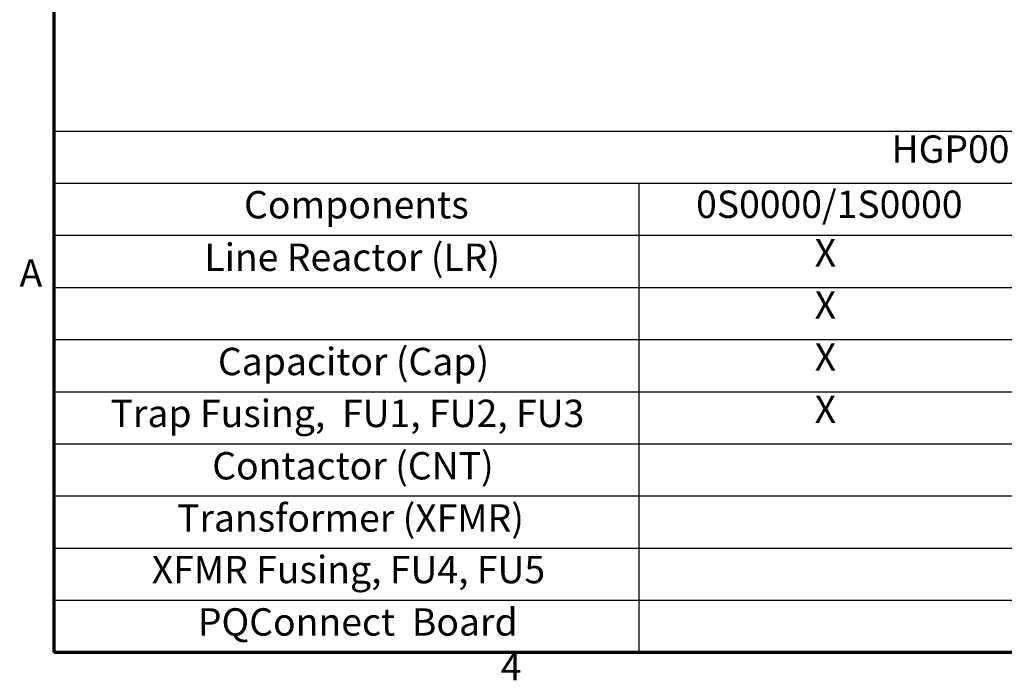
# Model space of a CAD drawing. Units: inches. Extents: x 2 to 86, y 1 to 67.
# Drawn here: x 2.4 to 19.7, y 1.5 to 13.1 of the extents above; entities that cross this region are included whole.
import ezdxf

# ---------------------------------------------------------------- set-up
doc = ezdxf.new("R2010")
doc.units = ezdxf.units.IN
doc.header["$LTSCALE"] = 4
doc.header["$MEASUREMENT"] = 0
doc.layers.get('0').update_dxf_attribs({"lineweight": 25})
doc.layers.add('Border (ANSI)', color=7, linetype='Continuous', lineweight=70)
doc.layers.add('Symbol (ANSI)', color=7, linetype='Continuous', lineweight=25)
doc.styles.add('Note Text (ANSI)', font='tahoma.ttf')

# ---------------------------------------------------------------- blocks, each defined once
blk = doc.blocks.new('Borders Default Border')
at = {"layer": 'Border (ANSI)', "flags": 128}
blk.add_lwpolyline([(0.75, 0.5), (0.75, 16.5), (21.25, 16.5), (21.25, 0.5), (0.75, 0.5)], dxfattribs=at)
at = {"layer": 'Border (ANSI)', "char_height": 0.12, "attachment_point": 7, "style": 'Note Text (ANSI)'}
for s, insert in [('A', (0.599, 2.065)), ('4', (2.7081, 0.34))]:
    blk.add_mtext(s, dxfattribs=dict(at, insert=insert))
blk = doc.blocks.new('Table3')
at = {"layer": 'Symbol (ANSI)'}
for p, q in [((0.75, 2.7852), (9.3003, 2.7852)), ((0.75, 2.7852), (0.75, 2.5566)), ((0.75, 2.5566), (9.3003, 2.5566)), ((0.75, 2.5566), (0.75, 2.3281)), ((3.3131, 2.5566), (3.3131, 2.3281)), ((0.75, 2.3281), (9.3003, 2.3281)), ((0.75, 2.3281), (0.75, 0.5)), ((3.3131, 2.3281), (3.3131, 0.5)), ((0.75, 2.0996), (9.3003, 2.0996)), ((0.75, 1.8711), (9.3003, 1.8711)), ((0.75, 1.6425), (9.3003, 1.6425)), ((0.75, 1.414), (9.3003, 1.414)), ((0.75, 1.1855), (9.3003, 1.1855)), ((0.75, 0.957), (9.3003, 0.957)), ((0.75, 0.7285), (9.3003, 0.7285)), ((0.75, 0.5), (9.3003, 0.5))]:
    blk.add_line(p, q, dxfattribs=at)
at = {"layer": 'Symbol (ANSI)', "char_height": 0.12, "attachment_point": 7, "style": 'Note Text (ANSI)'}
for s, insert in [('HGP0010DW-----', (4.4206, 2.6084)), ('Components', (1.583, 2.3647)), ('0S0000/1S0000', (3.5644, 2.3666)), ('Line Reactor (LR)', (1.4091, 2.1346)), ('X', (4.0842, 2.1538)), ('X', (4.0842, 1.9253)), ('Capacitor (Cap)', (1.4685, 1.6775)), ('X', (4.0842, 1.6968)), ('Trap Fusing,  FU1, FU2, FU3', (0.9979, 1.45)), ('X', (4.0842, 1.4683)), ('Contactor (CNT)', (1.4435, 1.2205)), ('Transformer (XFMR)', (1.2894, 0.9916)), ('XFMR Fusing, FU4, FU5', (1.1785, 0.7654)), ('PQConnect  Board', (1.3806, 0.5358))]:
    blk.add_mtext(s, dxfattribs=dict(at, insert=insert))

msp = doc.modelspace()

# ---------------------------------------------------------------- block references
at = {"xscale": 4, "yscale": 4, "zscale": 4}
for name in ['Borders Default Border', 'Table3']:
    msp.add_blockref(name, (0, 0), dxfattribs=at)

doc.saveas('drawing.dxf')
